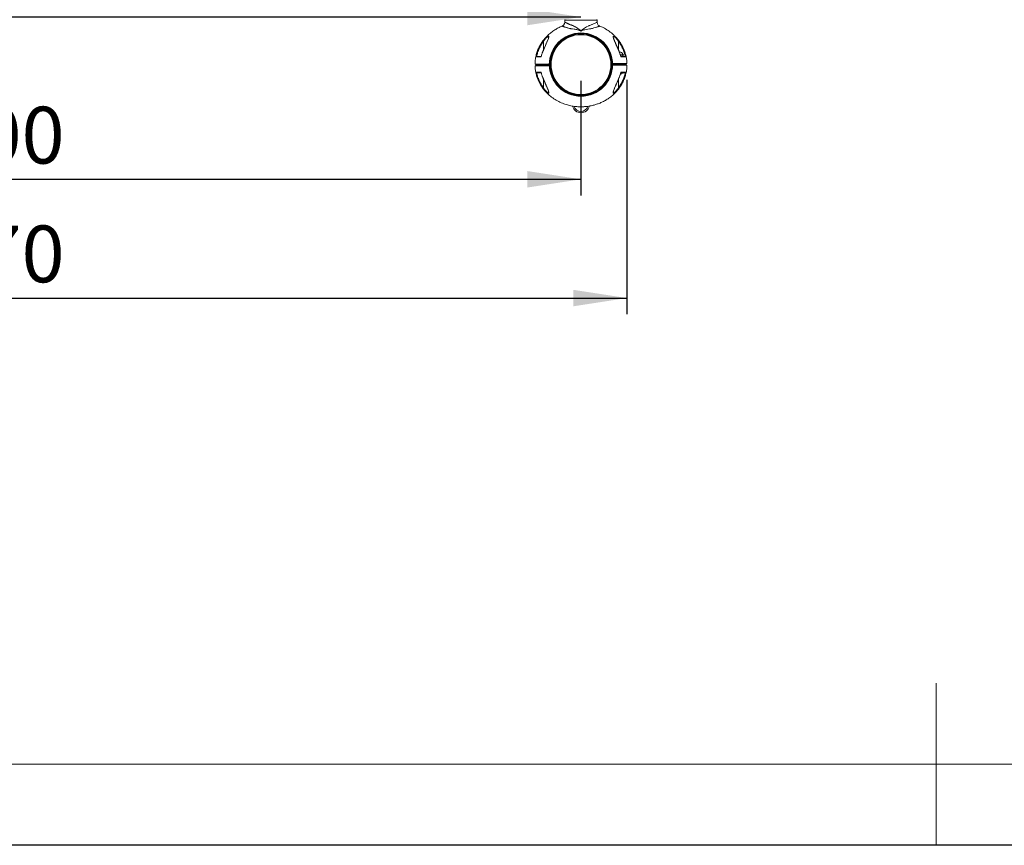
# Model space of a CAD drawing. Units: millimetres. Extents: x 0 to 420, y 0 to 297.
# Drawn here: x 154 to 214, y 0 to 51 of the extents above; entities that cross this region are included whole.
import ezdxf

# ---------------------------------------------------------------- set-up
doc = ezdxf.new("R2010")
doc.units = ezdxf.units.MM
doc.layers.add('EBLAYER1', color=7, linetype='Continuous')
doc.layers.add('标注层', color=7, linetype='Continuous')
doc.styles.add('SLDTEXTSTYLE1', font='GOTHIC.TTF', dxfattribs={"width": 0.913})
doc.dimstyles.new('SLDDIMSTYLE1', dxfattribs={"dimtxt": 3.5, "dimasz": 3.302, "dimexe": 0, "dimexo": 0.0625, "dimgap": 0.875, "dimtad": 2, "dimdec": 3, "dimlfac": 30, "dimrnd": 1e-09, "dimzin": 12, "dimdsep": 46, "dimtxsty": 'SLDTEXTSTYLE1', "dimsah": 1, "dimcen": 0.09, "dimadec": 0, "dimazin": 3, "dimtfac": 1, "dimtdec": 3, "dimtofl": 0, "dimtmove": 0, "dimatfit": 3, "dimfxl": 1, "dimfrac": 2, "dimtolj": 1, "dimtzin": 12, "dimarcsym": 0})
doc.dimstyles.new('SLDDIMSTYLE3', dxfattribs={"dimtxt": 3.5, "dimasz": 3.302, "dimexe": 0, "dimexo": 0.0625, "dimgap": 0.875, "dimtad": 2, "dimdec": 0, "dimlfac": 30, "dimrnd": 1e-09, "dimzin": 12, "dimdsep": 46, "dimtxsty": 'SLDTEXTSTYLE1', "dimsah": 1, "dimcen": 0.09, "dimadec": 0, "dimazin": 3, "dimtfac": 1, "dimtdec": 0, "dimtofl": 0, "dimtmove": 0, "dimatfit": 3, "dimfxl": 1, "dimfrac": 2, "dimtolj": 1, "dimtzin": 12, "dimarcsym": 0})

# ---------------------------------------------------------------- blocks, each defined once
blk = doc.blocks.new('_D_7')
at = {"layer": '标注层'}
for p, q in [((118.122, 47.104), (118.122, 40.037)), ((188.122, 47.104), (188.122, 40.037)), ((118.122, 41.037), (188.122, 41.037))]:
    blk.add_line(p, q, dxfattribs=at)
for points in [[(118.122, 41.037), (121.424, 40.529), (121.424, 41.545)], [(188.122, 41.037), (184.82, 41.545), (184.82, 40.529)]]:
    blk.add_solid(points, dxfattribs=at)
at = {"layer": '标注层', "insert": (145.712, 45.507, 40.928), "char_height": 3.5, "attachment_point": 1, "style": 'SLDTEXTSTYLE1'}
blk.add_mtext('2100', dxfattribs=at)
blk = doc.blocks.new('_D_9')
at = {"layer": '标注层'}
blk.add_line((118.122, 51.037), (188.122, 51.037), dxfattribs=at)
for points in [[(118.122, 51.037), (121.424, 50.529), (121.424, 51.545)], [(188.122, 51.037), (184.82, 51.545), (184.82, 50.529)]]:
    blk.add_solid(points, dxfattribs=at)
at = {"layer": '标注层', "char_height": 3.5, "attachment_point": 1, "style": 'SLDTEXTSTYLE1'}
for s, insert in [('350x6=', (141.46, 55.508, 40.928)), ('2100', (156.874, 55.508, 40.928))]:
    blk.add_mtext(s, dxfattribs=dict(at, insert=insert))
blk = doc.blocks.new('_D_11')
at = {"layer": '标注层'}
for p, q in [((115.289, 47.138), (115.289, 32.719)), ((190.954, 47.172), (190.954, 32.719)), ((115.289, 33.719), (190.954, 33.719))]:
    blk.add_line(p, q, dxfattribs=at)
for points in [[(115.289, 33.719), (118.591, 33.211), (118.591, 34.227)], [(190.954, 33.719), (187.652, 34.227), (187.652, 33.211)]]:
    blk.add_solid(points, dxfattribs=at)
at = {"layer": '标注层', "insert": (145.712, 38.19, 40.928), "char_height": 3.5, "attachment_point": 1, "style": 'SLDTEXTSTYLE1'}
blk.add_mtext('2270', dxfattribs=at)

msp = doc.modelspace()

# ---------------------------------------------------------------- linework, layer by layer
at = {"color": 7, "linetype": 'Continuous', "lineweight": 15}
for p, q in [((187.121732, 50.838047), (187.121732, 50.720737)), ((189.12173, 50.720737), (189.12173, 50.838047)), ((186.129428, 49.795291), (186.129584, 49.790193)), ((188.124699, 50.170836), (188.118762, 50.170836)), ((190.580065, 48.874171), (190.490018, 48.874171)), ((190.735951, 48.690837), (190.552619, 48.690837)), ((190.579902, 48.60417), (190.706728, 48.60417)), ((190.706728, 48.60417), (190.706728, 48.690837)), ((186.175641, 48.070837), (185.322701, 48.070837)), ((185.52173, 48.05417), (186.088398, 48.05417)), ((185.530063, 48.137503), (185.530063, 48.10417)), ((185.530063, 48.10417), (185.530063, 48.070837)), ((185.530063, 48.10417), (185.546731, 48.087505)), ((185.805063, 48.10417), (185.530063, 48.10417)), ((185.546731, 48.087505), (185.805063, 48.087505)), ((186.080063, 48.10417), (185.805063, 48.10417)), ((185.805063, 48.087505), (186.063397, 48.087505)), ((186.063397, 48.087505), (186.080063, 48.10417)), ((186.080063, 48.10417), (186.080063, 48.137503)), ((186.080063, 48.070837), (186.080063, 48.10417)), ((186.141402, 48.037504), (186.138676, 48.070837)), ((190.066443, 48.137503), (190.920761, 48.137503)), ((190.104785, 48.137503), (190.102059, 48.170836)), ((190.118856, 48.170836), (190.121248, 48.148071)), ((190.155064, 48.154171), (190.138231, 48.137336)), ((190.155064, 48.170838), (190.155064, 48.154171)), ((190.155064, 48.154171), (190.721729, 48.154171)), ((190.163229, 48.104337), (190.163396, 48.10417)), ((190.163396, 48.13767), (190.163396, 48.10417)), ((190.180062, 48.120838), (190.163396, 48.10417)), ((190.163396, 48.10417), (190.163396, 48.070837)), ((190.163396, 48.10417), (190.713396, 48.10417)), ((190.180062, 48.120838), (190.696731, 48.120838)), ((190.27173, 48.137503), (190.27173, 48.120838)), ((190.605063, 48.120838), (190.605063, 48.137503)), ((190.713396, 48.10417), (190.696731, 48.120838)), ((190.713396, 48.10417), (190.713396, 48.13767)), ((190.713396, 48.10417), (190.713563, 48.104337)), ((190.713396, 48.070837), (190.713396, 48.10417)), ((190.721729, 48.154171), (190.721729, 48.171684)), ((190.738565, 48.137336), (190.721729, 48.154171)), ((190.605063, 47.524171), (190.555666, 47.524171)), ((190.692562, 47.570838), (190.569511, 47.570838)), ((190.592359, 47.601872), (190.574804, 47.598427)), ((190.605063, 47.524171), (190.605063, 47.570838)), ((190.692562, 47.570838), (190.746318, 47.601872)), ((186.127238, 46.430722), (186.130095, 46.412493)), ((190.114032, 46.413049), (190.113877, 46.418148))]:
    msp.add_line(p, q, dxfattribs=at)
at = {"color": 8, "linetype": 'Continuous', "lineweight": 15}
for p, q in [((189.12173, 50.838047), (187.121732, 50.838047)), ((186.129584, 49.790193), (186.129704, 49.786251)), ((185.805063, 48.998518), (185.805063, 49.527372)), ((190.438396, 49.527372), (190.438396, 48.998812)), ((190.54969, 48.700551), (190.741879, 48.700551)), ((185.805063, 46.680968), (185.805063, 47.209528)), ((190.438396, 47.209822), (190.438396, 46.680968)), ((190.460927, 47.283973), (190.469049, 47.28051))]:
    msp.add_line(p, q, dxfattribs=at)
at = {"color": 7, "linetype": 'Continuous', "lineweight": 15, "flags": 128}
for points in [[(188.124699, 50.170834), (188.124619, 50.179155), (188.125307, 50.183401), (188.12599, 50.18506), (188.130218, 50.189796), (188.137419, 50.196132), (188.203588, 50.248592), (188.271144, 50.299087), (188.339454, 50.34695), (188.4073, 50.391133), (188.472067, 50.42992), (188.563103, 50.478128), (188.606002, 50.497931), (188.626773, 50.506758), (188.636989, 50.510903), (188.642051, 50.512907), (188.644575, 50.513893), (188.64583, 50.514381), (188.646458, 50.514626), (188.646772, 50.514747), (188.646931, 50.514807), (188.647007, 50.514838), (188.647046, 50.514852), (188.647066, 50.51486), (188.647078, 50.514864), (188.647082, 50.514866), (188.647086, 50.514868), (188.647086, 50.514868), (188.647086, 50.514868), (188.647086, 50.514868), (188.661745, 50.520251), (188.701573, 50.535122), (188.750679, 50.55417), (188.783656, 50.567457), (188.806703, 50.576982), (188.857641, 50.598553), (188.901455, 50.617704), (188.938747, 50.634431), (188.994672, 50.66016), (189.038224, 50.680664), (189.075163, 50.698202), (189.101254, 50.710727), (189.116675, 50.718239), (189.12173, 50.720737)], [(185.778368, 49.546905), (185.779401, 49.546148), (185.781271, 49.544781), (185.783917, 49.542844), (185.787255, 49.540402), (185.791171, 49.537537), (185.795542, 49.534338), (185.800225, 49.530913), (185.805063, 49.527372)], [(190.465091, 49.546905), (190.464058, 49.546148), (190.46219, 49.544781), (190.459544, 49.542844), (190.456206, 49.540402), (190.452288, 49.537537), (190.447917, 49.534338), (190.443236, 49.530913), (190.438396, 49.527372)], [(185.778368, 46.661438), (185.779401, 46.662193), (185.781271, 46.663562), (185.783917, 46.665497), (185.787255, 46.667939), (185.791171, 46.670806), (185.795542, 46.674003), (185.800225, 46.677428), (185.805063, 46.680968)], [(190.465091, 46.661438), (190.464058, 46.662193), (190.46219, 46.663562), (190.459544, 46.665497), (190.456206, 46.667939), (190.452288, 46.670806), (190.447917, 46.674003), (190.443236, 46.677428), (190.438396, 46.680968)]]:
    msp.add_lwpolyline(points, dxfattribs=at)
at = {"color": 8, "linetype": 'Continuous', "lineweight": 15, "flags": 128}
for points in [[(185.782534, 48.924368), (185.777536, 48.9265), (185.774828, 48.927656), (185.774414, 48.927833)], [(190.460927, 48.924368), (190.465926, 48.9265), (190.468632, 48.927656), (190.469049, 48.927833)], [(185.774414, 47.28051), (185.774828, 47.280684), (185.777536, 47.281841), (185.782534, 47.283973)]]:
    msp.add_lwpolyline(points, dxfattribs=at)
at = {"color": 7, "linetype": 'Continuous', "lineweight": 15}
for radius in [1.95, 1.916667, 1.872801, 1.841777]:
    msp.add_circle((188.12173, 48.104171), radius, dxfattribs=at)
for centre, radius, start, end in [((187.155064, 50.838046), 0.033333, 90, 180), ((189.088397, 50.838046), 0.033333, 0, 90), ((190.735951, 48.697504), 0.006667, 270, 27.2010536), ((188.12173, 45.670837), 0.533333, 193.47150536, 346.60787278), ((188.12173, 45.670837), 0.45, 197.94777312, 342.29173055)]:
    msp.add_arc(centre, radius, start, end, dxfattribs=at)
for points, knots in [([(186.957251, 50.474085), (186.954549, 50.473079), (186.876902, 50.444189), (186.726219, 50.36931), (186.504338, 50.244159), (186.283704, 50.088533), (186.087254, 49.919248), (185.916514, 49.741546), (185.770897, 49.561504), (185.637511, 49.362065), (185.5199, 49.143409), (185.421562, 48.906259), (185.347358, 48.651971), (185.299456, 48.393785), (185.2933, 48.220211), (185.290371, 48.137626)], [0, 0, 0, 0, 0.002845164, 0.081758708, 0.165536481, 0.254183324, 0.347693132, 0.4210329, 0.497110021, 0.575923645, 0.657472813, 0.741757887, 0.828778655, 0.918534054, 1, 1, 1, 1]), ([(187.121732, 50.720737), (187.119589, 50.695113), (187.115207, 50.642712), (187.079751, 50.570553), (187.026637, 50.510198), (186.979893, 50.486114), (186.957036, 50.474337)], [0, 0, 0, 0, 0.244501097, 0.500001088, 0.755508377, 1, 1, 1, 1]), ([(187.121732, 50.720737), (187.12271, 50.720244), (187.124683, 50.719252), (187.138983, 50.712263), (187.157764, 50.703232), (187.17883, 50.693172), (187.206855, 50.679913), (187.244473, 50.661991), (187.283884, 50.643627), (187.31877, 50.627853), (187.344932, 50.616231), (187.373423, 50.603796), (187.404351, 50.590571), (187.445717, 50.57313), (187.493787, 50.553741), (187.537221, 50.537148), (187.563759, 50.527163), (187.576958, 50.522221), (187.587693, 50.518183), (187.612338, 50.508809), (187.652976, 50.491607), (187.711735, 50.462991), (187.780877, 50.42527), (187.86124, 50.37621), (187.950638, 50.315605), (188.018001, 50.265604), (188.06208, 50.231426), (188.081025, 50.216482), (188.095527, 50.204803), (188.105295, 50.196859), (188.111898, 50.191046), (188.115833, 50.187445), (188.117443, 50.185199), (188.118399, 50.182773), (188.118883, 50.17929), (188.118831, 50.175522), (188.118762, 50.172711), (188.118762, 50.171328), (188.118762, 50.170834)], [0, 0, 0, 0, 0.059217648, 0.119434132, 0.160213193, 0.201536928, 0.243441172, 0.296499212, 0.355200163, 0.380280694, 0.406275377, 0.433184481, 0.461013516, 0.489761743, 0.539974064, 0.578016557, 0.589631653, 0.599369169, 0.607226134, 0.613204561, 0.653192613, 0.695079646, 0.739009089, 0.800681898, 0.866914639, 0.932359235, 0.949202506, 0.965442916, 0.974939588, 0.982058111, 0.987637763, 0.990478228, 0.991425233, 0.99248079, 0.995041278, 0.997562032, 0.999128634, 1, 1, 1, 1]), ([(189.286425, 50.474335), (189.263568, 50.486113), (189.216824, 50.510198), (189.163711, 50.570554), (189.128248, 50.64271), (189.12387, 50.695112), (189.12173, 50.720737)], [0, 0, 0, 0, 0.244493216, 0.499998766, 0.7555024, 1, 1, 1, 1]), ([(190.951855, 48.171706), (190.948945, 48.242458), (190.94265, 48.395558), (190.901732, 48.622741), (190.840985, 48.845983), (190.765032, 49.047716), (190.679466, 49.227981), (190.575456, 49.409868), (190.454523, 49.585308), (190.320159, 49.747897), (190.191285, 49.882534), (190.02114, 50.038986), (189.791941, 50.211616), (189.529829, 50.36908), (189.354131, 50.44176), (189.284379, 50.470614)], [0, 0, 0, 0, 0.0706055658, 0.1527842649, 0.2296758942, 0.3012782102, 0.367591288, 0.428613397, 0.5102093601, 0.5799035394, 0.6388947308, 0.6960821405, 0.8104053917, 0.9247307274, 1, 1, 1, 1]), ([(186.130097, 49.79582), (186.129142, 49.784737), (186.127267, 49.762967), (186.112248, 49.708971), (186.085852, 49.63444), (186.047106, 49.540519), (186.010705, 49.457215), (185.979607, 49.387829), (185.955079, 49.333733), (185.927144, 49.272397), (185.889212, 49.189202), (185.836095, 49.071396), (185.796707, 48.979719), (185.774414, 48.927833)], [0, 0, 0, 0, 0.064265602, 0.126232266, 0.23830668, 0.345744372, 0.452091152, 0.516779458, 0.573227481, 0.627834746, 0.714657274, 0.83850589, 1, 1, 1, 1]), ([(185.778368, 49.546905), (185.800521, 49.57622), (185.844739, 49.634736), (185.916921, 49.716352), (185.990936, 49.78928), (186.051509, 49.836135), (186.092364, 49.856566), (186.117313, 49.861301), (186.133836, 49.853503), (186.144541, 49.828842), (186.139561, 49.776675), (186.115919, 49.697729), (186.083109, 49.610216), (186.031778, 49.487547), (185.959605, 49.326316), (185.868824, 49.127783), (185.811286, 48.992145), (185.782534, 48.924368)], [0, 0, 0, 0, 0.062067434, 0.123892178, 0.186707412, 0.24901123, 0.280495474, 0.312248872, 0.343999201, 0.375685421, 0.438548487, 0.501670884, 0.564278023, 0.626807515, 0.750917995, 0.875535079, 1, 1, 1, 1]), ([(190.460927, 48.924368), (190.432215, 48.992049), (190.374806, 49.127373), (190.284057, 49.32588), (190.211835, 49.487195), (190.160376, 49.610147), (190.12755, 49.697691), (190.103953, 49.776551), (190.098918, 49.828662), (190.109508, 49.853295), (190.125795, 49.861259), (190.150553, 49.856745), (190.191254, 49.836612), (190.251773, 49.790018), (190.325917, 49.717009), (190.398364, 49.635191), (190.442822, 49.576369), (190.465091, 49.546905)], [0, 0, 0, 0, 0.1242878594, 0.2485068058, 0.3731149021, 0.4356620464, 0.4983008846, 0.561432702, 0.6240886273, 0.6556293359, 0.6871652095, 0.7187960619, 0.7503954381, 0.8126721597, 0.8754599759, 0.9376157835, 1, 1, 1, 1]), ([(190.469045, 48.927833), (190.452035, 48.967464), (190.421984, 49.037479), (190.38195, 49.12784), (190.353525, 49.190732), (190.333588, 49.234462), (190.316905, 49.270928), (190.298509, 49.311301), (190.277598, 49.357395), (190.253409, 49.411035), (190.227959, 49.468197), (190.2022, 49.527413), (190.179051, 49.582383), (190.157537, 49.635839), (190.137792, 49.689831), (190.121368, 49.738106), (190.118421, 49.761833), (190.117366, 49.770333)], [0, 0, 0, 0, 0.128975513, 0.227853807, 0.296843662, 0.337172339, 0.374011046, 0.419263196, 0.472820401, 0.529613972, 0.601714512, 0.669723946, 0.737224316, 0.798765226, 0.870909052, 0.953758695, 1, 1, 1, 1]), ([(185.347051, 48.577407), (185.367545, 48.664183), (185.408535, 48.837743), (185.506313, 49.08718), (185.626842, 49.326415), (185.727857, 49.473405), (185.778368, 49.546905)], [0, 0, 0, 0, 0.249963548, 0.49994804, 0.749957921, 1, 1, 1, 1]), ([(185.386475, 48.604172), (185.407086, 48.686641), (185.448398, 48.851949), (185.543745, 49.08899), (185.66006, 49.316886), (185.756598, 49.45702), (185.805063, 49.527372)], [0, 0, 0, 0, 0.249596984, 0.500307831, 0.749138258, 1, 1, 1, 1]), ([(190.438396, 49.527372), (190.486865, 49.457017), (190.583406, 49.316885), (190.699719, 49.088983), (190.795062, 48.851944), (190.836375, 48.686637), (190.856984, 48.604172)], [0, 0, 0, 0, 0.250875085, 0.499693151, 0.750415446, 1, 1, 1, 1]), ([(190.465091, 49.546905), (190.515603, 49.473405), (190.616618, 49.326415), (190.737152, 49.087182), (190.834922, 48.837741), (190.875915, 48.664183), (190.89641, 48.577407)], [0, 0, 0, 0, 0.250042845, 0.500053323, 0.750036234, 1, 1, 1, 1]), ([(185.347051, 48.577407), (185.349203, 48.58184), (185.353112, 48.589891), (185.364626, 48.597624), (185.375041, 48.602724), (185.381574, 48.603767), (185.384099, 48.60417)], [0, 0, 0, 0, 0.359158584, 0.652300587, 0.865627754, 1, 1, 1, 1]), ([(185.668334, 48.576428), (185.64646, 48.576614), (185.603165, 48.576982), (185.546755, 48.576999), (185.496257, 48.577129), (185.438243, 48.57724), (185.380478, 48.57735), (185.358177, 48.577388), (185.347051, 48.577407)], [0, 0, 0, 0, 0.128054311, 0.2534600197, 0.3785925053, 0.5038750096, 0.7524899287, 1, 1, 1, 1]), ([(185.673565, 48.60417), (185.655777, 48.60417), (185.618701, 48.60417), (185.568777, 48.60417), (185.523213, 48.60417), (185.47101, 48.60417), (185.417996, 48.60417), (185.395384, 48.60417), (185.384091, 48.60417)], [0, 0, 0, 0, 0.120709045, 0.25158466, 0.377135922, 0.502617633, 0.751586906, 1, 1, 1, 1]), ([(185.664076, 48.595998), (185.663977, 48.595699), (185.663084, 48.592992), (185.664195, 48.586628), (185.667003, 48.579721), (185.668344, 48.576424)], [0, 0, 0, 0, 0.061031487, 0.551723942, 1, 1, 1, 1]), ([(185.774414, 48.927833), (185.751288, 48.870467), (185.707611, 48.762125), (185.678439, 48.649031), (185.664714, 48.595819)], [0, 0, 0, 0, 0.52948756, 1, 1, 1, 1]), ([(185.782534, 48.924368), (185.759714, 48.86756), (185.714117, 48.754051), (185.683592, 48.635596), (185.668344, 48.576424)], [0, 0, 0, 0, 0.5004665379, 1, 1, 1, 1]), ([(190.575117, 48.576424), (190.559868, 48.635596), (190.529342, 48.754051), (190.483746, 48.86756), (190.460927, 48.924368)], [0, 0, 0, 0, 0.49953515, 1, 1, 1, 1]), ([(190.578729, 48.595889), (190.565009, 48.649077), (190.535843, 48.762148), (190.492173, 48.870467), (190.469045, 48.927833)], [0, 0, 0, 0, 0.470402879, 1, 1, 1, 1]), ([(190.575117, 48.576424), (190.576557, 48.57956), (190.579635, 48.58627), (190.580116, 48.593762), (190.579004, 48.598722), (190.577807, 48.600132), (190.57741, 48.600599)], [0, 0, 0, 0, 0.332559322, 0.711483533, 0.904258661, 1, 1, 1, 1]), ([(190.89641, 48.577407), (190.885151, 48.577388), (190.862618, 48.577348), (190.804817, 48.577236), (190.746656, 48.57713), (190.696288, 48.576996), (190.640016, 48.576983), (190.596913, 48.576614), (190.575125, 48.576428)], [0, 0, 0, 0, 0.24874301, 0.497814982, 0.622676232, 0.747690644, 0.872463721, 1, 1, 1, 1]), ([(190.85936, 48.60417), (190.84799, 48.60417), (190.825259, 48.60417), (190.774174, 48.60417), (190.727748, 48.60417), (190.693199, 48.60417), (190.6545, 48.60417), (190.616078, 48.60417), (190.58922, 48.60417), (190.57807, 48.60417)], [0, 0, 0, 0, 0.254387289, 0.508555237, 0.610627347, 0.712682728, 0.814710102, 0.923075794, 1, 1, 1, 1]), ([(190.746731, 48.690837), (190.722835, 48.731567), (190.679976, 48.804617), (190.610711, 48.852837), (190.580065, 48.874171)], [0, 0, 0, 0, 0.557559744, 1, 1, 1, 1]), ([(190.85936, 48.60417), (190.861885, 48.603767), (190.868418, 48.602724), (190.878836, 48.597625), (190.890347, 48.58989), (190.894257, 48.58184), (190.89641, 48.577407)], [0, 0, 0, 0, 0.134369574, 0.347722298, 0.640835198, 1, 1, 1, 1]), ([(185.291609, 48.036636), (185.294516, 47.965884), (185.300808, 47.812783), (185.341731, 47.585601), (185.402472, 47.362357), (185.478434, 47.160628), (185.563991, 46.980358), (185.66801, 46.798476), (185.788934, 46.623028), (185.923306, 46.460451), (186.052167, 46.325785), (186.222366, 46.169464), (186.45114, 45.99583), (186.746649, 45.823487), (187.051337, 45.690507), (187.306659, 45.610878), (187.504225, 45.565476), (187.645775, 45.540021), (187.790044, 45.520884), (187.949691, 45.507382), (188.13746, 45.501947), (188.35853, 45.510202), (188.611483, 45.539252), (188.857484, 45.589829), (189.088953, 45.657583), (189.300033, 45.736375), (189.517744, 45.837731), (189.738976, 45.964561), (189.959799, 46.119696), (190.156195, 46.289118), (190.326947, 46.46679), (190.472562, 46.646839), (190.605951, 46.846274), (190.72356, 47.064933), (190.821896, 47.302082), (190.8961, 47.556371), (190.944002, 47.81453), (190.950158, 47.988078), (190.953086, 48.070637)], [0, 0, 0, 0, 0.025164686, 0.054453979, 0.081858581, 0.107378478, 0.131013087, 0.152762168, 0.181843461, 0.206683265, 0.227708274, 0.248090225, 0.288836095, 0.329582912, 0.369487815, 0.406829795, 0.424526778, 0.441569119, 0.457965637, 0.476274887, 0.498533389, 0.524740428, 0.554895059, 0.588997463, 0.613929741, 0.640617998, 0.669059767, 0.699254685, 0.731204305, 0.764906966, 0.791339852, 0.818759142, 0.847165029, 0.876556608, 0.906934584, 0.938298106, 0.970647502, 1, 1, 1, 1]), ([(186.188686, 48.137503), (186.097641, 48.137503), (185.982511, 48.137503), (185.843544, 48.137503), (185.76539, 48.137503), (185.683494, 48.137503), (185.594826, 48.137503), (185.517787, 48.137503), (185.427267, 48.137503), (185.346734, 48.137503), (185.295121, 48.137503), (185.29325, 48.137503), (185.292439, 48.137503)], [0, 0, 0, 0, 0.172077165, 0.217594716, 0.262937637, 0.319426423, 0.375920266, 0.474889185, 0.574295043, 0.728214697, 0.882134866, 1, 1, 1, 1]), ([(190.949701, 48.070837), (190.950908, 48.070837), (190.954888, 48.070837), (190.917327, 48.070837), (190.842069, 48.070837), (190.750437, 48.070837), (190.676454, 48.070837), (190.624098, 48.070837), (190.552376, 48.070837), (190.435126, 48.070837), (190.285761, 48.070837), (190.154393, 48.070837), (190.082032, 48.070837), (190.069146, 48.070837)], [0, 0, 0, 0, 0.0676023483, 0.2229736309, 0.3783456241, 0.5297210621, 0.5824014591, 0.6348753508, 0.6918585005, 0.7488367501, 0.861956311, 0.9754155858, 1, 1, 1, 1]), ([(185.668334, 47.631915), (185.639749, 47.631713), (185.583024, 47.631313), (185.512181, 47.631271), (185.442392, 47.631098), (185.380881, 47.630996), (185.358323, 47.630954), (185.347051, 47.630933)], [0, 0, 0, 0, 0.169112044, 0.335594241, 0.502139618, 0.751233252, 1, 1, 1, 1]), ([(185.778368, 46.661438), (185.727857, 46.734937), (185.626842, 46.881926), (185.506313, 47.12116), (185.408535, 47.370598), (185.367545, 47.544157), (185.347051, 47.630933)], [0, 0, 0, 0, 0.250040912, 0.500051183, 0.750036064, 1, 1, 1, 1]), ([(185.347051, 47.630933), (185.349223, 47.626187), (185.353165, 47.617573), (185.364706, 47.608746), (185.37504, 47.604772), (185.381562, 47.604339), (185.384099, 47.604171)], [0, 0, 0, 0, 0.358715375, 0.650964256, 0.864195688, 1, 1, 1, 1]), ([(185.384099, 47.604171), (185.39547, 47.604171), (185.418201, 47.604171), (185.469282, 47.604171), (185.515716, 47.604171), (185.550264, 47.604171), (185.588944, 47.604171), (185.629994, 47.604171), (185.659648, 47.604171), (185.673573, 47.604171)], [0, 0, 0, 0, 0.249639456, 0.499063664, 0.599233031, 0.699381106, 0.799505668, 0.905848845, 1, 1, 1, 1]), ([(185.386475, 47.604171), (185.407086, 47.521705), (185.448399, 47.356399), (185.543742, 47.11936), (185.660056, 46.891458), (185.756595, 46.751324), (185.805063, 46.680968)], [0, 0, 0, 0, 0.249584802, 0.500306827, 0.749124626, 1, 1, 1, 1]), ([(185.664183, 47.612265), (185.663986, 47.612695), (185.662829, 47.615211), (185.663864, 47.622298), (185.666836, 47.628692), (185.668334, 47.631915)], [0, 0, 0, 0, 0.092634402, 0.542668985, 1, 1, 1, 1]), ([(185.664742, 47.61242), (185.678459, 47.559243), (185.707623, 47.446184), (185.751287, 47.337875), (185.774414, 47.28051)], [0, 0, 0, 0, 0.470350536, 1, 1, 1, 1]), ([(185.668344, 47.631917), (185.683592, 47.572744), (185.714117, 47.454289), (185.759714, 47.34078), (185.782534, 47.283973)], [0, 0, 0, 0, 0.4995334621, 1, 1, 1, 1]), ([(190.856984, 47.604171), (190.836373, 47.521701), (190.795061, 47.356394), (190.699716, 47.119352), (190.583401, 46.891455), (190.486862, 46.751321), (190.438396, 46.680968)], [0, 0, 0, 0, 0.249596488, 0.500306126, 0.74913606, 1, 1, 1, 1]), ([(190.460927, 47.283973), (190.483746, 47.34078), (190.529342, 47.45429), (190.559868, 47.572745), (190.575117, 47.631917)], [0, 0, 0, 0, 0.50046485, 1, 1, 1, 1]), ([(190.89641, 47.630933), (190.875915, 47.544157), (190.834922, 47.370599), (190.737151, 47.121159), (190.616619, 46.881926), (190.515603, 46.734937), (190.465091, 46.661438)], [0, 0, 0, 0, 0.249964154, 0.499947455, 0.749958322, 1, 1, 1, 1]), ([(190.469045, 47.28051), (190.492172, 47.337875), (190.53585, 47.446217), (190.565023, 47.55931), (190.578749, 47.612521)], [0, 0, 0, 0, 0.5294905854, 1, 1, 1, 1]), ([(190.569896, 47.604171), (190.587686, 47.604171), (190.624763, 47.604171), (190.674681, 47.604171), (190.720249, 47.604171), (190.772451, 47.604171), (190.825463, 47.604171), (190.848075, 47.604171), (190.859368, 47.604171)], [0, 0, 0, 0, 0.120710776, 0.251583551, 0.377136259, 0.502618088, 0.751586631, 1, 1, 1, 1]), ([(190.579385, 47.612343), (190.579484, 47.612643), (190.580377, 47.615354), (190.579267, 47.621713), (190.576458, 47.62862), (190.575117, 47.631917)], [0, 0, 0, 0, 0.061065288, 0.551765009, 1, 1, 1, 1]), ([(190.575125, 47.631915), (190.596999, 47.631728), (190.640294, 47.631357), (190.696707, 47.631345), (190.747205, 47.63121), (190.805216, 47.631105), (190.862981, 47.630989), (190.885284, 47.630952), (190.89641, 47.630933)], [0, 0, 0, 0, 0.128054221, 0.253461182, 0.378593571, 0.503874922, 0.752489647, 1, 1, 1, 1]), ([(190.746318, 47.601872), (190.732955, 47.594993), (190.705938, 47.581084), (190.665915, 47.575995), (190.627651, 47.583466), (190.604195, 47.5957), (190.592359, 47.601872)], [0, 0, 0, 0, 0.264607419, 0.534946673, 0.765344922, 1, 1, 1, 1]), ([(190.89641, 47.630933), (190.894257, 47.6265), (190.890348, 47.61845), (190.878835, 47.610719), (190.868419, 47.605616), (190.861885, 47.604574), (190.85936, 47.604171)], [0, 0, 0, 0, 0.3591662247, 0.652263424, 0.865629894, 1, 1, 1, 1]), ([(185.774414, 47.28051), (185.791424, 47.240877), (185.821474, 47.170861), (185.861512, 47.080501), (185.889936, 47.017608), (185.909873, 46.973879), (185.926555, 46.937413), (185.94495, 46.89704), (185.965864, 46.850946), (185.990054, 46.797308), (186.015499, 46.740144), (186.041264, 46.680929), (186.064411, 46.625958), (186.085921, 46.572501), (186.105672, 46.518512), (186.12209, 46.470234), (186.125039, 46.446507), (186.126096, 46.438008)], [0, 0, 0, 0, 0.128977059, 0.227855943, 0.296845652, 0.337174244, 0.374010299, 0.419264117, 0.472822005, 0.529613714, 0.601713337, 0.669725784, 0.73722532, 0.79876547, 0.870908206, 0.953758616, 1, 1, 1, 1]), ([(185.782534, 47.283973), (185.811246, 47.216292), (185.868653, 47.080967), (185.959402, 46.882462), (186.031627, 46.721148), (186.083085, 46.598195), (186.115908, 46.510651), (186.13951, 46.431789), (186.144539, 46.379679), (186.133954, 46.355046), (186.117666, 46.347081), (186.092908, 46.351598), (186.05221, 46.371731), (185.991687, 46.418324), (185.917545, 46.491334), (185.845096, 46.573151), (185.800638, 46.631973), (185.778368, 46.661438)], [0, 0, 0, 0, 0.124287363, 0.248505247, 0.37311372, 0.435661766, 0.498299377, 0.561432169, 0.624088026, 0.655628558, 0.687164417, 0.71879534, 0.750394095, 0.812671498, 0.875459286, 0.937614242, 1, 1, 1, 1]), ([(190.465091, 46.661438), (190.442938, 46.632123), (190.39872, 46.573608), (190.326541, 46.491989), (190.252522, 46.419063), (190.191951, 46.372206), (190.151095, 46.351774), (190.126148, 46.347042), (190.109628, 46.35484), (190.098919, 46.379497), (190.103898, 46.431666), (190.12754, 46.510612), (190.160353, 46.598124), (190.211683, 46.720795), (190.283854, 46.882026), (190.374635, 47.080558), (190.432174, 47.216195), (190.460927, 47.283973)], [0, 0, 0, 0, 0.062067453, 0.123891489, 0.186707487, 0.249011861, 0.280496114, 0.312248944, 0.343998954, 0.375684985, 0.438548029, 0.501670446, 0.564277928, 0.626808368, 0.750917479, 0.8755346, 1, 1, 1, 1]), ([(190.113364, 46.412521), (190.114318, 46.423604), (190.116192, 46.445373), (190.131215, 46.499369), (190.15761, 46.5739), (190.196352, 46.667822), (190.232758, 46.751125), (190.263852, 46.820512), (190.288383, 46.874607), (190.316317, 46.935946), (190.35425, 47.01914), (190.407364, 47.136946), (190.446752, 47.228623), (190.469045, 47.28051)], [0, 0, 0, 0, 0.064265399, 0.126232307, 0.238306585, 0.345743514, 0.45209087, 0.516778357, 0.573227068, 0.627835948, 0.71465837, 0.838504349, 1, 1, 1, 1])]:
    msp.add_open_spline(points, degree=3, knots=knots, dxfattribs=at)
at = {"color": 8, "linetype": 'Continuous', "lineweight": 15}
for points, knots in [([(186.957171, 50.474289), (186.958268, 50.473913), (186.960492, 50.473149), (186.9791, 50.466868), (187.008577, 50.457049), (187.049745, 50.44349), (187.101966, 50.426546), (187.164258, 50.406845), (187.236188, 50.384891), (187.316839, 50.361141), (187.391156, 50.3413), (187.452166, 50.324419), (187.546583, 50.308623), (187.704577, 50.295423), (187.877002, 50.254436), (188.001436, 50.220546), (188.065008, 50.201422), (188.095121, 50.192148), (188.108758, 50.187677), (188.11376, 50.185894), (188.116387, 50.184106), (188.117602, 50.182142), (188.118311, 50.177596), (188.11811, 50.173618), (188.117968, 50.170818)], [0, 0, 0, 0, 0.060727924, 0.123135499, 0.185762986, 0.248559697, 0.311834709, 0.375404584, 0.439097358, 0.503662499, 0.568765484, 0.60130921, 0.632028908, 0.749117538, 0.871211938, 0.934772718, 0.967174998, 0.983441927, 0.987975974, 0.991452407, 0.992369038, 0.993265909, 0.995260313, 1, 1, 1, 1]), ([(187.542497, 50.535233), (187.538625, 50.536693), (187.52475, 50.541924), (187.511594, 50.547076), (187.502109, 50.55079)], [0, 0, 0, 0, 0.279043609, 1, 1, 1, 1]), ([(188.12549, 50.170818), (188.125333, 50.173565), (188.125109, 50.177488), (188.125713, 50.181978), (188.126865, 50.18397), (188.139855, 50.19287), (188.166938, 50.196763), (188.2104, 50.211539), (188.27501, 50.229605), (188.387879, 50.259426), (188.547321, 50.295665), (188.692956, 50.309271), (188.787905, 50.323364), (188.84852, 50.340403), (188.951689, 50.367744), (189.053707, 50.398813), (189.137226, 50.425143), (189.189772, 50.442206), (189.231465, 50.455929), (189.262454, 50.466272), (189.280459, 50.472313), (189.288025, 50.474881), (189.286091, 50.474222), (189.285933, 50.474168)], [0, 0, 0, 0, 0.004653555, 0.006645155, 0.007535055, 0.008440267, 0.032913643, 0.052209558, 0.086391742, 0.146194746, 0.25005741, 0.365960713, 0.396377574, 0.429040988, 0.493608737, 0.620814519, 0.683770137, 0.746218762, 0.808675168, 0.87097362, 0.932663617, 0.994465196, 1, 1, 1, 1]), ([(186.129557, 49.795486), (186.129557, 49.800981), (186.129559, 49.815121), (186.123161, 49.829795), (186.109571, 49.837407), (186.089105, 49.834209), (186.062443, 49.820582), (186.031288, 49.797559), (185.990052, 49.76036), (185.937109, 49.703834), (185.87123, 49.623306), (185.828171, 49.560876), (185.805063, 49.527372)], [0, 0, 0, 0, 0.048324617, 0.12435953, 0.197002598, 0.269560396, 0.34535031, 0.427296044, 0.508744402, 0.647873531, 0.811029774, 1, 1, 1, 1]), ([(185.805063, 49.527372), (185.828079, 49.560742), (185.870986, 49.622953), (185.936664, 49.703259), (185.989535, 49.759762), (186.030821, 49.797095), (186.0621, 49.820296), (186.088884, 49.834073), (186.109457, 49.837393), (186.123098, 49.829822), (186.129613, 49.815231), (186.12948, 49.800887), (186.129428, 49.795291)], [0, 0, 0, 0, 0.188210167, 0.350871363, 0.489752679, 0.571394371, 0.65362587, 0.729635641, 0.802361813, 0.875136768, 0.951287772, 1, 1, 1, 1]), ([(190.116305, 49.791021), (190.115553, 49.80112), (190.114147, 49.820009), (190.124363, 49.8327), (190.138922, 49.837344), (190.159522, 49.832198), (190.18315, 49.819017), (190.208324, 49.800201), (190.244625, 49.768565), (190.297634, 49.713686), (190.367879, 49.629288), (190.413709, 49.563051), (190.438396, 49.527372)], [0, 0, 0, 0, 0.0808956926, 0.1513188656, 0.2191835138, 0.2872961618, 0.358432881, 0.4175571478, 0.4816538064, 0.6271659264, 0.7991684717, 1, 1, 1, 1]), ([(186.174624, 48.037504), (186.146593, 48.037504), (186.085561, 48.037504), (185.991512, 48.037507), (185.891777, 48.037496), (185.806117, 48.03753), (185.735399, 48.037189), (185.683227, 48.037), (185.636498, 48.036823), (185.567303, 48.036553), (185.48572, 48.036688), (185.396594, 48.036589), (185.334035, 48.036581), (185.295721, 48.03656), (185.292101, 48.036559), (185.290377, 48.036559)], [0, 0, 0, 0, 0.05348296, 0.116450471, 0.179412927, 0.243892076, 0.279502341, 0.315208836, 0.350937794, 0.38594484, 0.511577325, 0.636129942, 0.760918569, 0.886136321, 1, 1, 1, 1]), ([(190.068605, 48.170838), (190.096712, 48.170838), (190.157821, 48.170838), (190.251947, 48.170837), (190.351683, 48.170844), (190.437343, 48.170811), (190.508062, 48.171151), (190.560233, 48.171341), (190.606961, 48.171517), (190.67616, 48.171792), (190.757739, 48.171651), (190.846865, 48.171752), (190.909428, 48.17176), (190.947737, 48.171781), (190.951358, 48.171781), (190.953082, 48.171782)], [0, 0, 0, 0, 0.053621655, 0.11657991, 0.179533113, 0.244004047, 0.279609079, 0.315309157, 0.351032864, 0.38603564, 0.511648947, 0.636183258, 0.76095395, 0.886153056, 1, 1, 1, 1]), ([(185.805063, 46.680968), (185.829751, 46.645289), (185.875583, 46.579052), (185.945824, 46.49466), (185.995963, 46.442753), (186.027082, 46.415112), (186.043405, 46.401898), (186.062712, 46.387981), (186.083939, 46.376143), (186.104536, 46.370996), (186.119099, 46.37564), (186.12931, 46.388334), (186.127907, 46.407223), (186.127157, 46.417321)], [0, 0, 0, 0, 0.200820862, 0.372810444, 0.518315548, 0.561653911, 0.602668013, 0.641589696, 0.71272033, 0.780828756, 0.848690215, 0.919109312, 1, 1, 1, 1]), ([(190.438396, 46.680968), (190.415381, 46.647599), (190.372474, 46.585389), (190.306799, 46.50508), (190.253924, 46.44858), (190.21264, 46.411244), (190.181361, 46.388047), (190.154575, 46.374267), (190.134005, 46.370948), (190.12036, 46.378518), (190.11385, 46.393109), (190.113981, 46.407453), (190.114032, 46.413049)], [0, 0, 0, 0, 0.1882061887, 0.3508699847, 0.4897534898, 0.571393374, 0.6536236512, 0.7296360137, 0.8023609959, 0.8751369588, 0.9512876447, 1, 1, 1, 1])]:
    msp.add_open_spline(points, degree=3, knots=knots, dxfattribs=at)
at = {"layer": 'EBLAYER1', "linetype": 'Continuous', "lineweight": 15}
for p, q in [((210, 0), (210, 10)), ((25, 5), (415, 5))]:
    msp.add_line(p, q, dxfattribs=at)
at = {"layer": 'EBLAYER1', "linetype": 'Continuous'}
msp.add_line((420, 0), (0, 0), dxfattribs=at)

# ---------------------------------------------------------------- dimensions: what is measured, and where the dimension line sits
at = {"layer": '标注层'}
dim = msp.add_linear_dim(base=(188.12173, 51.037249), p1=(118.12173, 48.688046), p2=(188.12173, 48.688046), text='350x6=<>', dimstyle='SLDDIMSTYLE1', dxfattribs=at)
dim.commit()
dim.dimension.update_dxf_attribs({"geometry": '_D_9', "text_midpoint": (155.761286, 51.037249), "dimtype": 160})
for base, p1, p2, dimstyle, picture, middle in [((190.954104, 33.719484), (115.28863, 48.137504), (190.954104, 48.171782), 'SLDDIMSTYLE3', '_D_11', (152.306036, 33.719484)), ((188.12173, 41.036791), (118.12173, 48.104171), (188.12173, 48.104171), 'SLDDIMSTYLE1', '_D_7', (152.306036, 41.036791))]:
    dim = msp.add_linear_dim(base=base, p1=p1, p2=p2, dimstyle=dimstyle, dxfattribs=at)
    dim.commit()
    dim.dimension.update_dxf_attribs({"geometry": picture, "text_midpoint": middle, "dimtype": 160})

doc.saveas('drawing.dxf')
